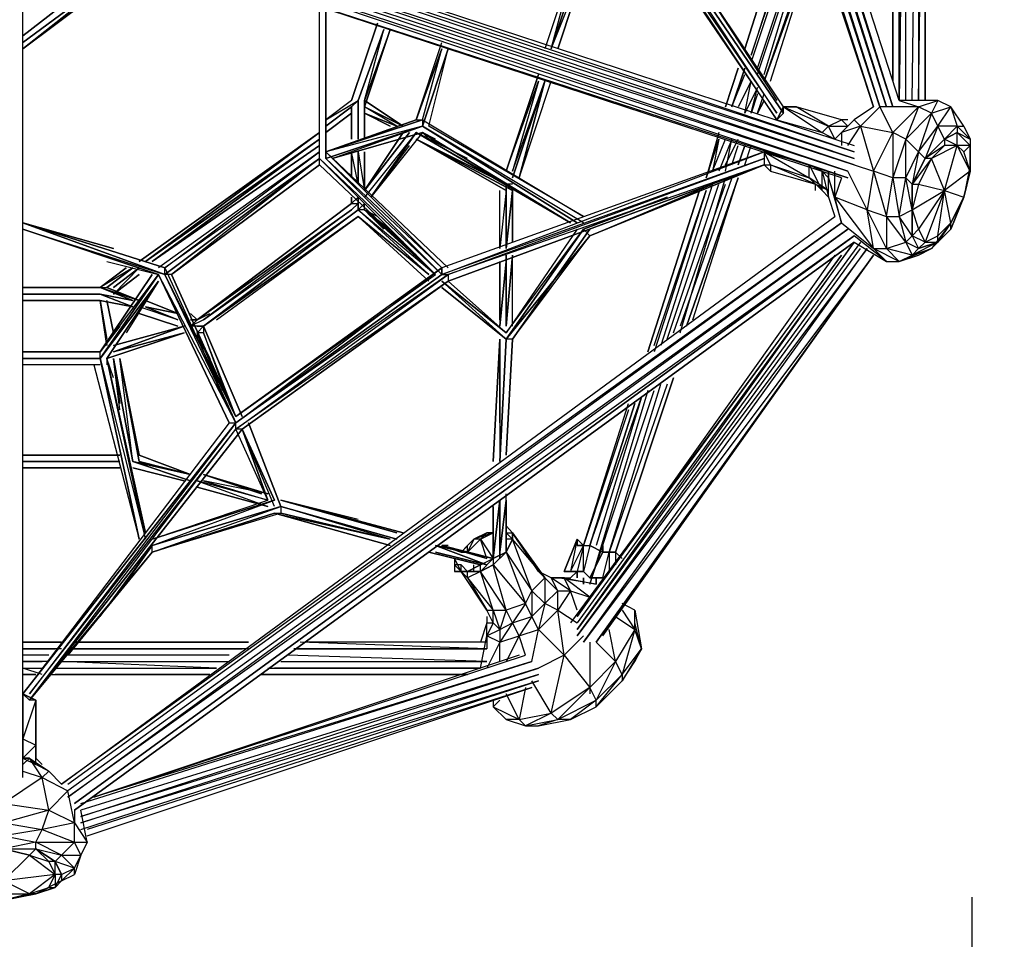
# Model space of a CAD drawing. Units: millimetres. Extents: x -4388 to 3318, y -4388 to 6040.
# Drawn here: x 24 to 1477, y -1555 to -198 of the extents above; entities that cross this region are included whole.
import ezdxf

# ---------------------------------------------------------------- set-up
doc = ezdxf.new("R2010")
doc.units = ezdxf.units.MM
doc.header["$LTSCALE"] = 5
doc.linetypes.add('STRICHPUNKT', pattern=[1, 0.5, -0.25, 0, -0.25])
doc.layers.add('BEM', color=7, linetype='Continuous')
doc.layers.add('VARIO_M_RUTSCHE', color=7, linetype='Continuous')
doc.layers.add('SICHER-MIN', color=7, linetype='STRICHPUNKT', lineweight=30)
doc.styles.get("Standard").update_dxf_attribs({"font": 'arial.ttf'})
doc.dimstyles.new('Europa 1-100', dxfattribs={"dimscale": 75, "dimtxt": 3.5, "dimasz": 4, "dimexe": 2, "dimexo": 0, "dimgap": 2, "dimtad": 0, "dimlfac": 0.001, "dimzin": 0, "dimdsep": 46, "dimtxsty": 'Standard', "dimcen": 2, "dimadec": 0, "dimazin": 0, "dimtfac": 1, "dimtofl": 0, "dimtmove": 0, "dimatfit": 3, "dimfxl": 2, "dimtolj": 1, "dimtzin": 0, "dimarcsym": 0})

# ---------------------------------------------------------------- blocks, each defined once
blk = doc.blocks.new('*D4')
at = {"layer": 'BEM', "color": 0, "lineweight": -2, "transparency": 16777216}
for p, q in [((-1429.2, -1492.5), (-1429.2, -2491.7)), ((1429.2, -1492.5), (1429.2, -2491.7)), ((-1129.2, -2341.7), (-748.6, -2341.7)), ((1129.2, -2341.7), (536.2, -2341.7))]:
    blk.add_line(p, q, dxfattribs=at)
at = {"layer": 'BEM', "color": 0, "transparency": 16777216}
for points in [[(-1129.2, -2291.7), (-1129.2, -2391.7), (-1429.2, -2341.7)], [(1129.2, -2291.7), (1129.2, -2391.7), (1429.2, -2341.7)]]:
    blk.add_solid(points, dxfattribs=at)
at = {"layer": 'BEM', "color": 0, "transparency": 16777216, "insert": (-106.2, -2341.7), "char_height": 262.5, "attachment_point": 5}
blk.add_mtext('\\A1;2.86m', dxfattribs=at)

msp = doc.modelspace()

# ---------------------------------------------------------------- linework, layer by layer
at = {"layer": 'SICHER-MIN'}
msp.add_lwpolyline([(1770, 2535.874), (1770, 2635.646, 0.21342171), (1270, 3753.68), (1270, 5759.981, 0.13460332), (249.98, 6039.644), (-250.02, 6039.644, 0.14717438), (-1270, 5746.426), (-1270, 3753.68, 0.21342176), (-1770, 2635.646), (-1770, 2535.874, 3.17987228)], format="xyb", close=True, dxfattribs=at)
at = {"layer": 'VARIO_M_RUTSCHE', "flags": 128}
for points in [[(1322.001, -317.223), (884.284, 1034.446), (1312.497, -326.728), (874.78, 1034.446), (1302.992, -326.728), (865.275, 1024.941), (1293.487, -326.728), (855.77, 1015.437), (1283.982, -326.728), (846.266, 1015.437)], [(836.761, 1015.437), (1283.982, -326.728)], [(1331.506, -317.223), (1331.506, 396.63)], [(1331.506, 387.126), (1322.001, -317.223), (1322.001, 387.126), (1322.001, -288.709)], [(1341.011, -317.223), (1350.515, 387.126), (1350.515, -317.223), (1360.02, 387.126), (1360.02, -317.223), (1360.02, 377.621)], [(1312.497, 368.116), (1312.497, -288.709), (1312.497, 377.621)], [(855.77, 82.475), (1141.412, -336.233), (865.275, 82.475)], [(1236.459, -431.28), (104.398, -60.096), (1245.964, -431.28), (113.903, -50.591), (1245.964, -421.775), (113.903, -41.087), (1255.468, -412.27), (113.903, -31.582), (1255.468, -402.766), (123.408, -22.077), (1255.468, -393.261), (123.408, -12.572), (1255.468, -383.756)], [(1169.926, -3.068), (1093.888, -241.186)], [(1179.431, -12.572), (1103.393, -250.69), (1179.431, -22.077)], [(1179.431, -31.582), (1103.393, -260.195)], [(1112.898, -269.7), (1188.935, -41.087)], [(1112.898, -279.205), (1188.935, -50.591)], [(1122.402, -279.205), (1188.935, -60.096)], [(1131.907, -288.709), (1198.44, -79.105), (1122.402, -288.709)], [(209.45, -98.115), (28.36, -231.681)], [(28.36, -231.681), (209.45, -98.115), (28.36, -241.186), (218.955, -98.115), (28.36, -241.186)], [(808.247, -241.186), (846.266, -98.115), (798.742, -241.186)], [(855.77, -98.115), (808.247, -241.186), (865.275, -98.115)], [(1093.888, -241.186), (998.341, -98.115), (988.836, -98.115), (1026.855, -145.638)], [(1150.916, -326.728), (998.341, -98.115), (1141.412, -317.223)], [(28.36, -1316.218), (28.36, -117.124)], [(466.077, -402.766), (466.077, -174.153)], [(485.087, -402.766), (618.153, -364.747), (485.087, -402.766), (618.153, -355.242), (475.582, -393.261), (608.648, -345.737), (475.582, -393.261), (608.648, -345.737), (618.153, -345.737), (475.582, -393.261), (618.153, -345.737), (618.153, -355.242), (475.582, -402.766), (618.153, -355.242), (475.582, -402.766), (475.582, -183.657), (475.582, -402.766)], [(513.601, -317.223), (551.62, -203.167)], [(532.61, -326.728), (570.629, -212.672), (532.61, -317.223), (561.124, -212.672), (523.106, -317.223), (561.124, -212.672)], [(608.648, -345.737), (646.667, -231.681)], [(646.667, -241.186), (608.648, -345.737)], [(656.171, -241.186), (618.153, -355.242)], [(627.657, -355.242), (656.171, -241.186), (618.153, -355.242), (656.171, -241.186)], [(618.153, -345.737), (646.667, -241.186)], [(789.237, -279.205), (741.714, -421.775), (789.237, -288.709), (751.219, -421.775), (798.742, -288.709)], [(760.723, -431.28), (808.247, -288.709)], [(1074.879, -326.728), (1093.888, -279.205)], [(1112.898, -307.719), (1103.393, -336.233), (1112.898, -298.214), (1093.888, -336.233), (1103.393, -288.709), (1084.384, -326.728)], [(513.601, -317.223), (475.582, -345.737), (523.106, -317.223), (513.601, -326.728), (513.601, -374.252)], [(523.106, -374.252), (523.106, -317.223)], [(589.638, -355.242), (532.61, -317.223)], [(532.61, -374.252), (532.61, -317.223)], [(1112.898, -336.233), (1122.402, -307.719)], [(1426.553, -374.252), (1426.553, -412.27), (1426.553, -383.756), (1407.544, -364.747), (1388.534, -374.252), (1407.544, -355.242), (1379.029, -355.242), (1398.039, -326.728), (1379.029, -317.223), (1369.525, -336.233), (1350.515, -326.728), (1331.506, -374.252), (1312.497, -431.28)], [(580.134, -355.242), (532.61, -326.728)], [(532.61, -374.252), (532.61, -326.728)], [(1150.916, -336.233), (1150.916, -326.728), (1141.412, -345.737), (1150.916, -326.728), (1141.412, -345.737), (1207.945, -364.747), (1226.954, -374.252), (1217.449, -355.242), (1245.964, -355.242), (1236.459, -364.747), (1255.468, -345.737), (1245.964, -355.242)], [(1150.916, -326.728), (1217.449, -355.242), (1236.459, -345.737), (1169.926, -326.728)], [(1283.982, -326.728), (1255.468, -345.737), (1264.973, -355.242), (1283.982, -421.775), (1312.497, -364.747)], [(1312.497, -364.747), (1350.515, -326.728), (1293.487, -326.728)], [(1341.011, -440.785), (1360.02, -402.766), (1388.534, -374.252), (1379.029, -355.242), (1369.525, -336.233), (1398.039, -326.728), (1407.544, -355.242), (1407.544, -364.747)], [(1417.048, -355.242), (1426.553, -374.252), (1407.544, -355.242), (1417.048, -355.242), (1398.039, -326.728)], [(618.153, -345.737), (855.77, -488.308), (627.657, -355.242)], [(1245.964, -345.737), (1236.459, -345.737), (1245.964, -355.242), (1226.954, -374.252)], [(855.77, -497.813), (618.153, -355.242), (846.266, -497.813), (618.153, -355.242)], [(1245.964, -383.756), (1264.973, -355.242), (1236.459, -364.747), (1236.459, -383.756)], [(608.648, -364.747), (532.61, -459.794)], [(836.761, -497.813), (618.153, -364.747), (542.115, -459.794), (599.143, -383.756)], [(542.115, -459.794), (608.648, -364.747)], [(684.686, -402.766), (608.648, -364.747), (741.714, -440.785)], [(741.714, -450.289), (608.648, -374.252)], [(637.162, -374.252), (618.153, -364.747), (646.667, -383.756)], [(627.657, -374.252), (618.153, -364.747), (665.676, -393.261)], [(1055.869, -364.747), (1036.86, -431.28)], [(1055.869, -374.252), (1046.365, -421.775), (1065.374, -374.252)], [(1065.374, -421.775), (1074.879, -374.252), (1055.869, -421.775)], [(1065.374, -412.27), (1084.384, -374.252)], [(1341.011, -440.785), (1341.011, -478.803), (1331.506, -431.28), (1331.506, -374.252), (1312.497, -364.747), (1312.497, -431.28)], [(1407.544, -383.756), (1388.534, -374.252), (1388.534, -383.756), (1360.02, -402.766), (1341.011, -440.785), (1341.011, -478.803), (1350.515, -507.318), (1360.02, -526.327), (1379.029, -526.327), (1379.029, -516.822), (1398.039, -497.813), (1417.048, -459.794), (1426.553, -421.775), (1417.048, -393.261), (1426.553, -383.756), (1426.553, -421.775)], [(218.955, -554.841), (466.077, -383.756)], [(1074.879, -412.27), (1084.384, -383.756)], [(1084.384, -412.27), (1093.888, -383.756)], [(1093.888, -412.27), (1103.393, -383.756)], [(1350.515, -440.785), (1341.011, -478.803), (1388.534, -450.289), (1407.544, -383.756), (1369.525, -402.766), (1350.515, -440.785), (1388.534, -450.289), (1360.02, -526.327), (1379.029, -516.822), (1398.039, -497.813), (1417.048, -459.794), (1426.553, -421.775), (1388.534, -450.289), (1417.048, -459.794)], [(1426.553, -421.775), (1407.544, -383.756)], [(637.162, -573.85), (466.077, -412.27), (637.162, -573.85), (466.077, -402.766), (646.667, -573.85), (466.077, -402.766), (237.964, -564.346), (466.077, -393.261), (228.46, -564.346)], [(466.077, -402.766), (237.964, -564.346), (466.077, -393.261)], [(656.171, -583.855), (1122.402, -412.27), (656.171, -573.85), (1122.402, -402.766), (646.667, -573.85), (1122.402, -393.261), (646.667, -564.346), (646.667, -573.85), (342.516, -792.959), (646.667, -564.346), (342.516, -783.454), (637.162, -573.85)], [(646.667, -564.346), (475.582, -402.766), (646.667, -564.346), (475.582, -393.261), (656.171, -564.346), (475.582, -393.261)], [(523.106, -440.785), (513.601, -393.261), (513.601, -431.28)], [(523.106, -393.261), (532.61, -450.289)], [(523.106, -440.785), (523.106, -393.261)], [(1131.907, -412.27), (1122.402, -393.261)], [(1369.525, -402.766), (1341.011, -440.785), (1350.515, -440.785)], [(1379.029, -516.822), (1388.534, -450.289), (1369.525, -402.766)], [(466.077, -412.27), (247.469, -573.85)], [(1131.907, -412.27), (1188.935, -431.28)], [(1255.468, -412.27), (1283.982, -421.775), (1274.478, -478.803), (1245.964, -421.775)], [(1074.879, -431.28), (998.341, -650.388)], [(998.341, -659.893), (1065.374, -431.28)], [(1017.35, -640.884), (1084.384, -431.28)], [(1198.44, -440.785), (1188.935, -431.28)], [(1198.44, -450.289), (1198.44, -440.785), (1217.449, -450.289), (1188.935, -431.28), (1207.945, -450.289)], [(1236.459, -431.28), (1226.954, -459.794), (1217.449, -431.28), (1236.459, -497.813), (1226.954, -459.794), (1226.954, -421.775)], [(1255.468, -526.327), (1302.992, -554.841), (1322.001, -554.841), (1283.982, -535.832), (1302.992, -535.832), (1274.478, -478.803), (1302.992, -488.308), (1312.497, -431.28), (1283.982, -421.775), (1302.992, -488.308), (1302.992, -535.832), (1322.001, -554.841)], [(741.714, -535.832), (741.714, -450.289), (732.209, -535.832), (732.209, -450.289)], [(751.219, -440.785), (741.714, -440.785)], [(865.275, -516.822), (1046.365, -440.785)], [(1026.855, -450.289), (950.817, -688.407)], [(960.322, -678.903), (1036.86, -450.289), (960.322, -688.407)], [(1046.365, -440.785), (969.827, -678.903)], [(979.331, -669.398), (1055.869, -440.785)], [(988.836, -659.893), (1065.374, -440.785)], [(1207.945, -450.289), (1217.449, -459.794), (1226.954, -488.308)], [(1398.039, -497.813), (1388.534, -450.289), (1350.515, -507.318)], [(523.106, -469.299), (523.106, -459.794)], [(979.331, -459.794), (855.77, -507.318), (931.808, -478.803)], [(513.601, -469.299), (285.488, -640.884), (304.497, -631.379)], [(513.601, -478.803), (285.488, -640.884), (513.601, -469.299), (285.488, -640.884), (513.601, -478.803), (294.993, -640.884), (523.106, -478.803)], [(513.601, -469.299), (523.106, -469.299)], [(532.61, -478.803), (532.61, -469.299), (523.106, -478.803), (627.657, -573.85)], [(523.106, -478.803), (523.106, -469.299)], [(551.62, -488.308), (532.61, -478.803), (570.629, -507.318)], [(589.638, -526.327), (532.61, -478.803), (561.124, -507.318)], [(608.648, -545.336), (532.61, -478.803)], [(1322.001, -554.841), (1341.011, -545.336), (1302.992, -535.832), (1331.506, -526.327), (1302.992, -488.308), (1322.001, -488.308), (1331.506, -526.327), (1341.011, -545.336), (1369.525, -535.832), (1379.029, -526.327), (1341.011, -545.336), (1350.515, -535.832), (1331.506, -526.327), (1341.011, -516.822), (1322.001, -488.308), (1341.011, -478.803), (1350.515, -507.318), (1341.011, -516.822), (1350.515, -535.832)], [(94.893, -1326.223), (1236.459, -497.813), (85.389, -1326.223), (1226.954, -488.308)], [(314.002, -640.884), (523.106, -488.308), (294.993, -650.388)], [(523.106, -488.308), (627.657, -583.855)], [(28.36, -507.318), (228.46, -573.85), (28.36, -507.318), (237.964, -573.85), (28.36, -497.813), (237.964, -564.346), (28.36, -497.813), (161.927, -535.832), (28.36, -497.813), (237.964, -564.346), (28.36, -497.813), (237.964, -573.85)], [(1255.468, -516.822), (104.398, -1354.737), (1255.468, -516.822), (94.893, -1345.233), (1245.964, -507.318), (94.893, -1335.728)], [(846.266, -507.318), (741.714, -659.893), (855.77, -507.318), (741.714, -669.398), (855.77, -507.318), (865.275, -516.822), (741.714, -669.398), (865.275, -516.822)], [(1236.459, -497.813), (1283.982, -535.832), (1302.992, -554.841), (1255.468, -516.822)], [(751.219, -669.398), (865.275, -516.822), (741.714, -669.398)], [(1264.973, -526.327), (846.266, -1097.61), (1255.468, -526.327), (846.266, -1088.105)], [(884.284, -1107.115), (1283.982, -545.336), (874.78, -1116.619), (1283.982, -545.336), (855.77, -1116.619), (1274.478, -535.832), (846.266, -1107.115), (1264.973, -535.832)], [(751.219, -650.388), (751.219, -545.336), (741.714, -650.388), (751.219, -545.336), (741.714, -650.388), (741.714, -545.336), (741.714, -650.388), (741.714, -545.336)], [(1226.954, -545.336), (846.266, -1078.6), (1236.459, -545.336), (836.761, -1088.105)], [(152.422, -554.841), (228.46, -573.85)], [(152.422, -593.36), (190.441, -564.346)], [(161.927, -593.36), (199.945, -564.346)], [(237.964, -564.346), (342.516, -792.959), (237.964, -573.85)], [(732.209, -554.841), (732.209, -650.388)], [(741.714, -650.388), (741.714, -554.841)], [(171.431, -650.388), (142.417, -688.407), (218.955, -573.85), (142.417, -688.407), (228.46, -573.85), (142.417, -697.912), (228.46, -573.85), (142.417, -697.912), (228.46, -583.855), (152.422, -697.912), (228.46, -583.855), (180.936, -659.893)], [(218.955, -573.85), (142.417, -688.407)], [(333.011, -792.959), (342.516, -792.959), (228.46, -573.85)], [(342.516, -783.454), (247.469, -573.85), (237.964, -573.85), (342.516, -783.454), (247.469, -573.85), (342.516, -783.454), (333.011, -764.445)], [(28.36, -593.36), (142.417, -593.36)], [(228.46, -583.855), (142.417, -697.912)], [(142.417, -612.37), (190.441, -621.874)], [(161.927, -659.893), (152.422, -612.37)], [(256.974, -640.884), (199.945, -621.874)], [(209.45, -612.37), (256.974, -631.379)], [(256.974, -631.379), (209.45, -621.874)], [(199.945, -631.379), (256.974, -650.388)], [(266.478, -650.388), (161.927, -688.407), (266.478, -659.893), (152.422, -697.912), (266.478, -659.893)], [(294.993, -640.884), (275.983, -650.388)], [(294.993, -650.388), (275.983, -650.388), (285.488, -640.884)], [(294.993, -650.388), (294.993, -659.893), (285.488, -659.893)], [(285.488, -650.388), (294.993, -650.388)], [(323.507, -745.435), (285.488, -659.893)], [(285.488, -659.893), (285.488, -669.398)], [(342.516, -783.454), (294.993, -659.893), (333.011, -764.445)], [(732.209, -669.398), (732.209, -849.987), (741.714, -669.398)], [(732.209, -707.417), (732.209, -669.398)], [(732.209, -792.959), (732.209, -669.398)], [(751.219, -669.398), (741.714, -669.398)], [(142.417, -697.912), (142.417, -688.407)], [(142.417, -697.912), (28.36, -697.912)], [(142.417, -707.417), (28.36, -707.417)], [(132.912, -707.417), (199.945, -964.544), (142.417, -697.912), (199.945, -964.544), (142.417, -697.912), (199.945, -964.544), (142.417, -697.912)], [(199.945, -964.544), (142.417, -697.912), (209.45, -964.544), (152.422, -697.912)], [(209.45, -955.039), (152.422, -697.912)], [(161.927, -726.426), (152.422, -697.912), (152.422, -707.417)], [(171.431, -773.95), (161.927, -697.912), (171.431, -764.445)], [(190.441, -849.987), (171.431, -697.912)], [(903.294, -983.553), (988.836, -726.426)], [(979.331, -735.931), (893.789, -983.553), (969.827, -735.931)], [(950.817, -745.435), (865.275, -1031.077), (960.322, -745.435)], [(865.275, -974.049), (941.313, -754.94), (874.78, -974.049)], [(922.303, -773.95), (855.77, -974.049), (922.303, -764.445)], [(333.011, -792.959), (28.36, -1192.657), (342.516, -792.959)], [(37.865, -1202.162), (352.021, -802.464), (342.516, -802.464)], [(352.021, -802.464), (37.865, -1202.162), (342.516, -802.464)], [(390.04, -907.016), (342.516, -802.464)], [(399.544, -916.52), (352.021, -802.464)], [(190.441, -849.987), (275.983, -868.997), (199.945, -840.483)], [(171.431, -849.987), (28.36, -849.987)], [(275.983, -868.997), (199.945, -849.987), (275.983, -868.997), (190.441, -849.987)], [(390.04, -897.511), (294.993, -868.997), (390.04, -897.511), (294.993, -878.501), (390.04, -907.016), (285.488, -878.501), (390.04, -916.52)], [(294.993, -878.501), (390.04, -907.016), (285.488, -878.501)], [(732.209, -983.553), (741.714, -907.016), (741.714, -983.553), (741.714, -897.511)], [(409.049, -916.52), (218.955, -974.049), (399.544, -907.016), (218.955, -964.544), (399.544, -907.016), (218.955, -964.544), (390.04, -907.016)], [(409.049, -907.016), (580.134, -955.039)], [(523.106, -935.53), (409.049, -907.016)], [(570.629, -974.049), (399.544, -926.025), (409.049, -926.025)], [(399.544, -926.025), (570.629, -964.544)], [(580.134, -964.544), (409.049, -916.52)], [(570.629, -964.544), (409.049, -916.52)], [(722.704, -916.52), (722.704, -993.058)], [(722.704, -916.52), (722.704, -926.025)], [(722.704, -916.52), (722.704, -993.058)], [(713.2, -1078.6), (713.2, -1088.105), (722.704, -1088.105), (713.2, -1107.115), (732.209, -1097.61), (722.704, -1088.105), (713.2, -1069.096), (675.181, -1012.068), (684.686, -1021.572), (722.704, -1069.096), (741.714, -1069.096), (703.695, -1012.068), (722.704, -1002.563), (770.228, -1059.591), (779.733, -1040.582), (798.742, -1021.572), (789.237, -1012.068), (751.219, -955.039), (751.219, -964.544), (741.714, -955.039), (741.714, -964.544), (741.714, -955.039), (751.219, -964.544), (751.219, -955.039), (741.714, -945.034), (751.219, -955.039), (798.742, -1021.572), (751.219, -964.544), (741.714, -983.553), (751.219, -964.544), (741.714, -983.553), (751.219, -964.544), (741.714, -983.553), (722.704, -1002.563), (741.714, -983.553), (722.704, -993.058), (741.714, -983.553), (770.228, -1059.591), (741.714, -1069.096), (722.704, -1002.563), (741.714, -983.553), (722.704, -993.058), (703.695, -1012.068), (722.704, -993.058), (722.704, -1002.563), (703.695, -1012.068), (703.695, -1002.563), (684.686, -1012.068), (703.695, -1012.068), (684.686, -1012.068), (703.695, -1012.068), (684.686, -1021.572), (684.686, -1012.068), (675.181, -1012.068), (675.181, -1002.563), (665.676, -1002.563), (675.181, -1012.068), (684.686, -1012.068), (675.181, -1002.563), (684.686, -1012.068), (675.181, -1002.563), (684.686, -1012.068), (665.676, -1012.068)], [(684.686, -983.553), (703.695, -964.544), (713.2, -955.039), (722.704, -955.039), (694.19, -964.544)], [(722.704, -945.034), (722.704, -955.039), (713.2, -955.039), (722.704, -955.039), (722.704, -964.544), (722.704, -955.039), (703.695, -964.544), (722.704, -993.058)], [(703.695, -964.544), (722.704, -955.039), (713.2, -955.039)], [(741.714, -955.039), (751.219, -955.039), (741.714, -945.034)], [(684.686, -974.049), (694.19, -964.544), (675.181, -983.553)], [(713.2, -993.058), (703.695, -964.544), (684.686, -983.553)], [(741.714, -974.049), (741.714, -964.544)], [(855.77, -974.049), (846.266, -974.049), (846.266, -964.544), (836.761, -1012.068), (846.266, -1012.068), (855.77, -1012.068), (855.77, -974.049), (846.266, -1012.068), (836.761, -1012.068), (855.77, -974.049), (865.275, -974.049), (855.77, -1012.068), (865.275, -1021.572), (884.284, -983.553), (865.275, -1021.572), (855.77, -1012.068), (846.266, -1012.068), (836.761, -1012.068), (827.256, -1012.068), (846.266, -964.544), (855.77, -974.049), (865.275, -974.049), (884.284, -983.553), (865.275, -974.049)], [(846.266, -974.049), (846.266, -964.544), (827.256, -1012.068)], [(37.865, -1202.162), (218.955, -983.553), (37.865, -1202.162), (218.955, -983.553), (94.893, -1135.629)], [(142.417, -1078.6), (218.955, -974.049)], [(218.955, -983.553), (218.955, -974.049), (171.431, -1040.582)], [(703.695, -1002.563), (627.657, -983.553)], [(722.704, -993.058), (646.667, -974.049)], [(656.171, -974.049), (646.667, -974.049), (675.181, -983.553), (646.667, -974.049), (713.2, -993.058)], [(884.284, -983.553), (865.275, -1021.572), (884.284, -983.553), (893.789, -983.553), (903.294, -983.553), (912.799, -993.058), (903.294, -983.553), (893.789, -983.553), (893.789, -1012.068)], [(884.284, -1021.572), (893.789, -983.553)], [(912.799, -993.058), (903.294, -983.553), (903.294, -1002.563)], [(684.686, -1012.068), (703.695, -1002.563), (722.704, -993.058), (703.695, -1012.068), (722.704, -1002.563)], [(694.19, -1012.068), (694.19, -1002.563)], [(836.761, -1040.582), (827.256, -1021.572), (817.751, -1021.572), (808.247, -1021.572), (789.237, -1012.068), (817.751, -1040.582), (798.742, -1021.572), (798.742, -1059.591), (779.733, -1040.582), (779.733, -1078.6), (798.742, -1059.591), (789.237, -1097.61), (817.751, -1069.096), (798.742, -1059.591), (817.751, -1040.582), (808.247, -1021.572)], [(836.761, -1040.582), (808.247, -1021.572), (827.256, -1021.572)], [(846.266, -1069.096), (836.761, -1040.582), (865.275, -1050.086), (827.256, -1021.572), (874.78, -1031.077), (817.751, -1021.572), (836.761, -1021.572)], [(912.799, -1069.096), (931.808, -1097.61), (931.808, -1069.096), (912.799, -1059.591)], [(722.704, -1088.105), (722.704, -1069.096), (732.209, -1097.61), (732.209, -1116.619), (713.2, -1107.115), (713.2, -1088.105), (703.695, -1116.619)], [(779.733, -1145.133), (789.237, -1097.61), (827.256, -1135.629), (817.751, -1069.096), (846.266, -1088.105)], [(903.294, -1078.6), (931.808, -1097.61), (903.294, -1145.133), (893.789, -1097.61)], [(713.2, -1126.124), (437.563, -1116.619)], [(713.2, -1116.619), (447.068, -1116.619)], [(703.695, -1154.638), (713.2, -1107.115), (713.2, -1126.124)], [(732.209, -1145.133), (732.209, -1116.619), (713.2, -1154.638)], [(770.228, -1135.629), (760.723, -1107.115), (741.714, -1145.133)], [(855.77, -1107.115), (827.256, -1135.629), (865.275, -1183.152), (808.247, -1221.171), (827.256, -1135.629), (789.237, -1154.638)], [(865.275, -1116.619), (865.275, -1183.152), (903.294, -1145.133), (874.78, -1116.619)], [(85.389, -1126.124), (28.36, -1126.124)], [(94.893, -1126.124), (342.516, -1126.124)], [(361.525, -1126.124), (104.398, -1126.124), (352.021, -1126.124)], [(713.2, -1126.124), (437.563, -1126.124)], [(66.379, -1135.629), (28.36, -1135.629)], [(66.379, -1145.133), (28.36, -1145.133), (56.875, -1145.133)], [(75.884, -1154.638), (314.002, -1154.638), (85.389, -1145.133), (333.011, -1145.133)], [(333.011, -1135.629), (94.893, -1135.629)], [(113.903, -1354.737), (779.733, -1145.133), (132.912, -1345.233), (770.228, -1135.629)], [(760.723, -1135.629), (132.912, -1345.233)], [(409.049, -1145.133), (713.2, -1145.133), (418.554, -1135.629)], [(56.875, -1164.143), (28.36, -1154.638), (56.875, -1154.638)], [(113.903, -1392.756), (789.237, -1173.648), (113.903, -1383.251), (789.237, -1164.143), (113.903, -1373.747), (789.237, -1154.638), (113.903, -1364.242)], [(390.04, -1154.638), (703.695, -1154.638), (399.544, -1154.638)], [(28.36, -1164.143), (47.37, -1164.143)], [(66.379, -1164.143), (294.993, -1164.143), (75.884, -1164.143)], [(380.535, -1164.143), (684.686, -1164.143), (390.04, -1164.143)], [(770.228, -1183.152), (760.723, -1230.676), (808.247, -1221.171), (779.733, -1173.648)], [(123.408, -1402.261), (779.733, -1183.152), (123.408, -1392.756)], [(865.275, -1183.152), (865.275, -1192.657)], [(47.37, -1211.666), (47.37, -1202.162), (28.36, -1192.657), (28.36, -1259.19), (28.36, -1287.704), (37.865, -1287.704), (28.36, -1287.704)], [(732.209, -1202.162), (722.704, -1211.666), (760.723, -1230.676), (741.714, -1192.657)], [(722.704, -1202.162), (722.704, -1211.666), (741.714, -1230.676)], [(770.228, -1240.181), (789.237, -1240.181)], [(85.389, -1326.223), (66.379, -1306.713), (56.875, -1316.218), (94.893, -1335.728), (66.379, -1364.242), (56.875, -1316.218), (37.865, -1287.704), (28.36, -1297.209)], [(47.37, -1297.209), (37.865, -1287.704), (66.379, -1306.713), (47.37, -1297.209), (47.37, -1287.704), (56.875, -1297.209)], [(28.36, -1306.713), (56.875, -1316.218), (-0.154, -1354.737), (66.379, -1364.242), (104.398, -1383.251), (123.408, -1411.766), (113.903, -1364.242)], [(104.398, -1364.242), (104.398, -1383.251), (94.893, -1335.728)], [(-85.696, -1468.794), (-104.705, -1449.784), (-114.21, -1430.775), (-104.705, -1411.766), (-104.705, -1449.784), (-85.696, -1430.775), (-104.705, -1411.766), (-57.182, -1392.756), (-85.696, -1430.775), (-85.696, -1459.289), (-76.191, -1440.28), (-38.172, -1421.27), (-0.154, -1421.27), (47.37, -1421.27), (75.884, -1440.28), (85.389, -1430.775), (113.903, -1430.775), (104.398, -1459.289)], [(-0.154, -1421.27), (-38.172, -1430.775), (-0.154, -1468.794), (-66.687, -1440.28), (-76.191, -1459.289), (-66.687, -1478.298), (-38.172, -1487.803), (-0.154, -1487.803), (37.865, -1487.803), (-0.154, -1468.794), (37.865, -1430.775), (75.884, -1459.289), (-0.154, -1468.794), (-0.154, -1421.27), (37.865, -1430.775), (66.379, -1440.28), (75.884, -1459.289), (37.865, -1487.803)], [(-0.154, -1497.308), (47.37, -1487.803), (-0.154, -1497.308), (47.37, -1487.803), (75.884, -1478.298), (47.37, -1487.803), (66.379, -1478.298), (75.884, -1478.298), (85.389, -1459.289), (75.884, -1459.289), (75.884, -1478.298), (47.37, -1487.803), (75.884, -1478.298), (85.389, -1459.289), (75.884, -1440.28), (47.37, -1421.27), (85.389, -1430.775), (47.37, -1411.766), (104.398, -1411.766), (85.389, -1430.775), (104.398, -1449.784), (75.884, -1440.28), (85.389, -1459.289), (85.389, -1468.794), (75.884, -1478.298), (85.389, -1459.289), (104.398, -1449.784), (85.389, -1468.794), (47.37, -1487.803), (37.865, -1487.803), (66.379, -1478.298), (75.884, -1459.289), (75.884, -1440.28), (66.379, -1440.28), (47.37, -1421.27), (37.865, -1430.775), (-0.154, -1421.27)], [(85.389, -1468.794), (104.398, -1459.289), (104.398, -1449.784), (113.903, -1430.775), (104.398, -1411.766), (123.408, -1411.766), (113.903, -1430.775)], [(-0.154, -1497.308), (47.37, -1487.803), (-0.154, -1497.308)], [(37.865, -1487.803), (-0.154, -1497.308), (-0.154, -1487.803)]]:
    msp.add_lwpolyline(points, dxfattribs=at)
for points in [[(855.77, 82.475), (855.77, 72.97), (1141.412, -345.737)], [(1150.916, -336.233), (865.275, 82.475)], [(1169.926, -3.068), (1093.888, -241.186)], [(1198.44, -69.601), (1122.402, -288.709)], [(28.36, -222.176), (199.945, -88.61)], [(209.45, -98.115), (28.36, -231.681)], [(855.77, -98.115), (808.247, -241.186)], [(865.275, -98.115), (817.751, -241.186)], [(865.275, -98.115), (817.751, -241.186)], [(551.62, -203.167), (513.601, -317.223)], [(523.106, -317.223), (561.124, -212.672)], [(561.124, -212.672), (523.106, -317.223)], [(570.629, -212.672), (532.61, -326.728)], [(646.667, -241.186), (608.648, -345.737)], [(646.667, -241.186), (608.648, -345.737)], [(618.153, -355.242), (656.171, -241.186)], [(656.171, -241.186), (618.153, -355.242)], [(1065.374, -326.728), (1084.384, -269.7)], [(1093.888, -269.7), (1074.879, -326.728)], [(789.237, -279.205), (741.714, -421.775)], [(751.219, -431.28), (798.742, -288.709), (760.723, -431.28), (798.742, -288.709)], [(798.742, -288.709), (751.219, -431.28)], [(523.106, -374.252), (523.106, -317.223)], [(523.106, -374.252), (523.106, -317.223)], [(589.638, -355.242), (532.61, -317.223)], [(1122.402, -317.223), (1112.898, -336.233)], [(1379.029, -317.223), (1322.001, -317.223), (1350.515, -326.728)], [(475.582, -355.242), (513.601, -326.728)], [(513.601, -326.728), (475.582, -355.242)], [(513.601, -326.728), (475.582, -355.242)], [(513.601, -374.252), (513.601, -326.728)], [(589.638, -355.242), (532.61, -326.728)], [(532.61, -326.728), (589.638, -355.242)], [(532.61, -374.252), (532.61, -326.728)], [(532.61, -326.728), (532.61, -374.252)], [(1207.945, -364.747), (1217.449, -355.242), (1169.926, -326.728), (1150.916, -326.728)], [(1150.916, -326.728), (1169.926, -326.728), (1150.916, -326.728)], [(1264.973, -355.242), (1312.497, -364.747), (1293.487, -326.728)], [(475.582, -364.747), (513.601, -336.233)], [(513.601, -336.233), (475.582, -364.747)], [(513.601, -336.233), (475.582, -364.747)], [(475.582, -364.747), (513.601, -336.233)], [(580.134, -355.242), (532.61, -336.233)], [(532.61, -336.233), (570.629, -355.242)], [(570.629, -355.242), (532.61, -336.233)], [(1141.412, -345.737), (1150.916, -336.233), (1141.412, -345.737)], [(1331.506, -431.28), (1350.515, -393.261), (1331.506, -374.252), (1369.525, -336.233), (1350.515, -393.261), (1341.011, -440.785)], [(1350.515, -393.261), (1379.029, -355.242), (1360.02, -402.766)], [(466.077, -364.747), (199.945, -554.841)], [(199.945, -554.841), (466.077, -364.747)], [(466.077, -364.747), (199.945, -554.841)], [(466.077, -364.747), (209.45, -554.841)], [(466.077, -374.252), (209.45, -554.841)], [(466.077, -374.252), (209.45, -554.841)], [(209.45, -554.841), (466.077, -374.252)], [(466.077, -374.252), (209.45, -554.841)], [(218.955, -554.841), (466.077, -374.252)], [(532.61, -450.289), (599.143, -364.747)], [(532.61, -450.289), (589.638, -364.747)], [(532.61, -450.289), (589.638, -364.747)], [(608.648, -364.747), (542.115, -459.794)], [(608.648, -364.747), (542.115, -459.794)], [(836.761, -497.813), (608.648, -364.747)], [(608.648, -374.252), (741.714, -440.785)], [(608.648, -374.252), (751.219, -450.289)], [(608.648, -374.252), (741.714, -450.289)], [(618.153, -364.747), (836.761, -497.813)], [(1055.869, -374.252), (1036.86, -431.28)], [(1226.954, -374.252), (1236.459, -364.747)], [(1379.029, -526.327), (1350.515, -535.832), (1360.02, -526.327), (1341.011, -516.822), (1341.011, -478.803), (1341.011, -440.785), (1341.011, -478.803), (1341.011, -516.822), (1350.515, -535.832), (1379.029, -526.327), (1398.039, -497.813), (1417.048, -459.794), (1426.553, -421.775), (1426.553, -412.27), (1417.048, -459.794), (1426.553, -421.775), (1417.048, -393.261), (1407.544, -383.756), (1388.534, -383.756), (1369.525, -402.766), (1360.02, -402.766), (1388.534, -374.252), (1407.544, -364.747), (1426.553, -383.756), (1407.544, -383.756), (1407.544, -364.747), (1426.553, -374.252), (1426.553, -383.756), (1426.553, -421.775), (1417.048, -459.794), (1398.039, -497.813)], [(466.077, -383.756), (218.955, -554.841)], [(1093.888, -383.756), (1084.384, -412.27)], [(466.077, -402.766), (237.964, -573.85), (466.077, -402.766), (247.469, -573.85), (466.077, -412.27)], [(475.582, -402.766), (646.667, -573.85), (466.077, -402.766), (646.667, -573.85), (646.667, -564.346)], [(513.601, -431.28), (513.601, -393.261)], [(523.106, -393.261), (523.106, -440.785)], [(523.106, -393.261), (523.106, -440.785)], [(532.61, -450.289), (532.61, -393.261)], [(532.61, -393.261), (532.61, -450.289)], [(532.61, -393.261), (532.61, -450.289)], [(1188.935, -412.27), (1122.402, -393.261), (1188.935, -431.28)], [(1122.402, -412.27), (1131.907, -412.27), (1122.402, -393.261)], [(466.077, -412.27), (247.469, -573.85)], [(247.469, -573.85), (466.077, -412.27), (247.469, -573.85)], [(1122.402, -412.27), (656.171, -583.855)], [(1122.402, -412.27), (865.275, -516.822)], [(1122.402, -412.27), (1131.907, -421.775), (1122.402, -412.27)], [(1131.907, -412.27), (1131.907, -421.775), (1198.44, -440.785)], [(1188.935, -412.27), (1207.945, -450.289), (1207.945, -421.775)], [(1084.384, -431.28), (1007.846, -650.388)], [(1217.449, -431.28), (1217.449, -421.775), (1217.449, -431.28), (1207.945, -421.775), (1217.449, -459.794)], [(1312.497, -431.28), (1322.001, -488.308), (1331.506, -431.28)], [(741.714, -440.785), (741.714, -535.832)], [(751.219, -450.289), (741.714, -535.832)], [(751.219, -526.327), (751.219, -450.289)], [(751.219, -450.289), (751.219, -526.327)], [(1026.855, -450.289), (950.817, -688.407)], [(513.601, -469.299), (523.106, -459.794)], [(513.601, -459.794), (513.601, -469.299)], [(523.106, -459.794), (523.106, -469.299)], [(1274.478, -478.803), (1226.954, -459.794), (1283.982, -535.832)], [(1398.039, -507.318), (1417.048, -459.794)], [(523.106, -478.803), (294.993, -650.388)], [(523.106, -469.299), (513.601, -478.803)], [(532.61, -469.299), (523.106, -478.803)], [(523.106, -478.803), (523.106, -469.299)], [(637.162, -573.85), (532.61, -478.803), (523.106, -478.803)], [(532.61, -478.803), (542.115, -488.308)], [(637.162, -573.85), (532.61, -478.803)], [(523.106, -488.308), (294.993, -650.388)], [(523.106, -488.308), (627.657, -573.85)], [(28.36, -507.318), (228.46, -573.85)], [(865.275, -507.318), (751.219, -669.398)], [(1398.039, -507.318), (1398.039, -497.813), (1369.525, -535.832)], [(1255.468, -526.327), (104.398, -1364.242)], [(1350.515, -545.336), (1369.525, -535.832), (1322.001, -554.841)], [(152.422, -593.36), (190.441, -564.346), (142.417, -593.36)], [(180.936, -564.346), (142.417, -593.36)], [(180.936, -564.346), (142.417, -593.36)], [(190.441, -564.346), (152.422, -593.36)], [(190.441, -564.346), (152.422, -593.36)], [(161.927, -602.865), (199.945, -564.346), (161.927, -593.36), (199.945, -564.346)], [(342.516, -792.959), (237.964, -573.85), (237.964, -564.346), (342.516, -792.959)], [(741.714, -554.841), (732.209, -650.388)], [(732.209, -554.841), (732.209, -640.884)], [(199.945, -573.85), (161.927, -602.865)], [(228.46, -573.85), (333.011, -792.959), (228.46, -573.85), (333.011, -792.959), (228.46, -573.85), (333.011, -792.959), (228.46, -573.85)], [(342.516, -792.959), (646.667, -573.85), (656.171, -573.85), (656.171, -583.855), (342.516, -802.464), (656.171, -573.85)], [(142.417, -593.36), (28.36, -593.36)], [(142.417, -593.36), (28.36, -593.36)], [(152.422, -593.36), (199.945, -612.37), (142.417, -593.36), (199.945, -612.37)], [(142.417, -593.36), (190.441, -612.37), (142.417, -602.865), (190.441, -612.37)], [(656.171, -583.855), (352.021, -802.464)], [(646.667, -583.855), (741.714, -659.893)], [(646.667, -583.855), (741.714, -669.398)], [(646.667, -593.36), (741.714, -669.398)], [(741.714, -669.398), (646.667, -593.36)], [(656.171, -583.855), (741.714, -659.893)], [(741.714, -659.893), (656.171, -583.855), (741.714, -659.893)], [(656.171, -583.855), (741.714, -659.893)], [(28.36, -602.865), (142.417, -602.865)], [(28.36, -602.865), (142.417, -602.865)], [(190.441, -621.874), (142.417, -602.865)], [(190.441, -621.874), (142.417, -602.865)], [(28.36, -612.37), (142.417, -612.37)], [(28.36, -612.37), (142.417, -612.37)], [(142.417, -612.37), (152.422, -669.398)], [(152.422, -669.398), (142.417, -612.37)], [(152.422, -678.903), (142.417, -612.37)], [(190.441, -621.874), (142.417, -612.37)], [(161.927, -659.893), (152.422, -612.37)], [(152.422, -612.37), (161.927, -659.893)], [(152.422, -612.37), (161.927, -659.893)], [(209.45, -612.37), (256.974, -631.379)], [(209.45, -612.37), (256.974, -631.379)], [(209.45, -621.874), (256.974, -631.379)], [(209.45, -621.874), (256.974, -640.884)], [(209.45, -621.874), (256.974, -640.884)], [(256.974, -650.388), (199.945, -631.379)], [(256.974, -650.388), (199.945, -631.379)], [(275.983, -631.379), (285.488, -640.884)], [(266.478, -650.388), (161.927, -688.407)], [(266.478, -650.388), (161.927, -678.903)], [(161.927, -678.903), (266.478, -650.388)], [(285.488, -640.884), (275.983, -640.884)], [(275.983, -640.884), (285.488, -640.884)], [(275.983, -640.884), (285.488, -640.884)], [(275.983, -640.884), (285.488, -640.884)], [(285.488, -659.893), (294.993, -650.388)], [(294.993, -650.388), (285.488, -650.388)], [(294.993, -650.388), (352.021, -783.454)], [(294.993, -650.388), (352.021, -783.454)], [(352.021, -783.454), (294.993, -650.388)], [(152.422, -697.912), (266.478, -659.893)], [(266.478, -659.893), (152.422, -697.912)], [(266.478, -659.893), (161.927, -688.407)], [(285.488, -659.893), (304.497, -697.912)], [(285.488, -659.893), (294.993, -688.407)], [(722.704, -849.987), (732.209, -669.398)], [(732.209, -669.398), (722.704, -849.987)], [(741.714, -669.398), (732.209, -849.987)], [(741.714, -669.398), (732.209, -849.987)], [(751.219, -669.398), (741.714, -840.483)], [(741.714, -840.483), (751.219, -669.398)], [(751.219, -669.398), (741.714, -840.483)], [(28.36, -688.407), (142.417, -688.407)], [(142.417, -688.407), (28.36, -688.407)], [(28.36, -688.407), (142.417, -688.407)], [(142.417, -697.912), (28.36, -697.912)], [(28.36, -697.912), (142.417, -697.912)], [(28.36, -697.912), (142.417, -697.912)], [(209.45, -955.039), (152.422, -697.912)], [(209.45, -955.039), (152.422, -697.912)], [(161.927, -697.912), (190.441, -849.987)], [(161.927, -697.912), (190.441, -849.987)], [(171.431, -697.912), (199.945, -840.483)], [(171.431, -697.912), (199.945, -849.987)], [(988.836, -726.426), (903.294, -983.553)], [(931.808, -764.445), (865.275, -974.049)], [(342.516, -792.959), (28.36, -1192.657), (342.516, -792.959), (37.865, -1192.657), (342.516, -802.464)], [(361.525, -792.959), (409.049, -916.52)], [(361.525, -792.959), (409.049, -916.52)], [(37.865, -1202.162), (352.021, -802.464)], [(352.021, -802.464), (399.544, -907.016)], [(352.021, -802.464), (390.04, -907.016)], [(352.021, -802.464), (390.04, -907.016)], [(28.36, -840.483), (171.431, -840.483)], [(28.36, -840.483), (171.431, -840.483)], [(275.983, -868.997), (199.945, -840.483)], [(28.36, -849.987), (171.431, -849.987)], [(190.441, -849.987), (275.983, -878.501)], [(171.431, -859.492), (28.36, -859.492)], [(190.441, -859.492), (266.478, -878.501)], [(266.478, -878.501), (190.441, -859.492)], [(294.993, -868.997), (380.535, -897.511)], [(390.04, -916.52), (285.488, -888.006)], [(580.134, -955.039), (409.049, -907.016)], [(580.134, -955.039), (409.049, -907.016)], [(409.049, -907.016), (589.638, -955.039)], [(732.209, -907.016), (722.704, -993.058)], [(741.714, -907.016), (732.209, -983.553)], [(732.209, -907.016), (732.209, -993.058)], [(409.049, -916.52), (409.049, -926.025), (218.955, -983.553)], [(218.955, -974.049), (409.049, -916.52), (218.955, -974.049)], [(399.544, -926.025), (218.955, -983.553), (399.544, -926.025)], [(570.629, -974.049), (399.544, -926.025)], [(580.134, -964.544), (409.049, -916.52)], [(409.049, -926.025), (570.629, -964.544)], [(722.704, -916.52), (722.704, -993.058)], [(722.704, -916.52), (722.704, -955.039)], [(713.2, -955.039), (694.19, -964.544)], [(684.686, -983.553), (703.695, -964.544), (694.19, -964.544)], [(779.733, -1040.582), (751.219, -964.544), (741.714, -983.553), (779.733, -1040.582)], [(741.714, -983.553), (751.219, -964.544), (741.714, -964.544), (741.714, -983.553)], [(846.266, -974.049), (855.77, -974.049), (846.266, -964.544), (846.266, -974.049)], [(627.657, -983.553), (703.695, -1002.563)], [(637.162, -974.049), (713.2, -1002.563)], [(722.704, -993.058), (637.162, -974.049)], [(637.162, -983.553), (713.2, -1002.563)], [(675.181, -983.553), (684.686, -983.553), (684.686, -974.049)], [(884.284, -974.049), (884.284, -983.553), (884.284, -974.049)], [(893.789, -983.553), (884.284, -983.553), (893.789, -983.553)], [(665.676, -1012.068), (675.181, -1012.068), (665.676, -993.058), (665.676, -1012.068)], [(675.181, -1002.563), (684.686, -1012.068), (675.181, -1002.563)], [(665.676, -1012.068), (675.181, -1012.068), (684.686, -1012.068), (665.676, -1012.068)], [(713.2, -1069.096), (722.704, -1069.096), (703.695, -1012.068), (684.686, -1021.572)], [(836.761, -1012.068), (827.256, -1012.068)], [(836.761, -1021.572), (846.266, -1012.068), (846.266, -1021.572), (846.266, -1012.068)], [(855.77, -1021.572), (855.77, -1031.077)], [(865.275, -1021.572), (884.284, -1021.572)], [(874.78, -1021.572), (874.78, -1031.077)], [(836.761, -1040.582), (817.751, -1069.096), (817.751, -1040.582)], [(770.228, -1059.591), (751.219, -1088.105), (779.733, -1078.6)], [(741.714, -1069.096), (732.209, -1097.61), (751.219, -1088.105)], [(941.313, -1126.124), (931.808, -1088.105), (931.808, -1069.096)], [(751.219, -1088.105), (732.209, -1116.619), (760.723, -1107.115)], [(779.733, -1078.6), (760.723, -1107.115), (789.237, -1097.61)], [(931.808, -1097.61), (912.799, -1164.143), (941.313, -1126.124)], [(28.36, -1116.619), (85.389, -1116.619)], [(104.398, -1116.619), (361.525, -1116.619)], [(75.884, -1126.124), (28.36, -1126.124)], [(713.2, -1126.124), (428.058, -1126.124)], [(931.808, -1145.133), (941.313, -1126.124), (912.799, -1173.648)], [(874.78, -1202.162), (912.799, -1164.143), (912.799, -1173.648), (874.78, -1211.666), (912.799, -1164.143), (903.294, -1145.133)], [(28.36, -1164.143), (47.37, -1164.143)], [(75.884, -1164.143), (304.497, -1164.143)], [(675.181, -1164.143), (380.535, -1164.143)], [(865.275, -1183.152), (817.751, -1230.676), (874.78, -1202.162), (836.761, -1230.676), (874.78, -1211.666), (874.78, -1202.162)], [(37.865, -1202.162), (28.36, -1192.657), (47.37, -1202.162)], [(47.37, -1268.695), (47.37, -1202.162), (28.36, -1259.19)], [(47.37, -1202.162), (47.37, -1211.666)], [(47.37, -1211.666), (47.37, -1287.704), (47.37, -1268.695)], [(760.723, -1230.676), (741.714, -1230.676), (770.228, -1240.181)], [(808.247, -1221.171), (770.228, -1240.181), (817.751, -1230.676)], [(789.237, -1240.181), (836.761, -1230.676), (817.751, -1230.676), (789.237, -1240.181)], [(47.37, -1268.695), (28.36, -1287.704), (47.37, -1297.209)], [(47.37, -1421.27), (47.37, -1411.766), (56.875, -1392.756), (-0.154, -1402.261), (-0.154, -1383.251), (-0.154, -1354.737), (-57.182, -1392.756), (-0.154, -1383.251), (-47.677, -1411.766), (-0.154, -1402.261), (-38.172, -1421.27), (-0.154, -1421.27), (-0.154, -1402.261), (47.37, -1411.766), (-0.154, -1421.27)], [(56.875, -1392.756), (66.379, -1364.242), (-0.154, -1383.251)], [(56.875, -1392.756), (104.398, -1411.766), (104.398, -1383.251)]]:
    msp.add_lwpolyline(points, close=True, dxfattribs=at)

# ---------------------------------------------------------------- dimensions: what is measured, and where the dimension line sits
at = {"layer": 'BEM'}
dim = msp.add_linear_dim(base=(1429.233, -2341.747), p1=(-1429.233, -1492.5), p2=(1429.233, -1492.5), dimstyle='Europa 1-100', override={"dimpost": 'm'}, dxfattribs=at)
dim.commit()
dim.dimension.update_dxf_attribs({"geometry": '*D4', "text_midpoint": (-106.222, -2341.747), "dimtype": 160})

doc.saveas('drawing.dxf')
